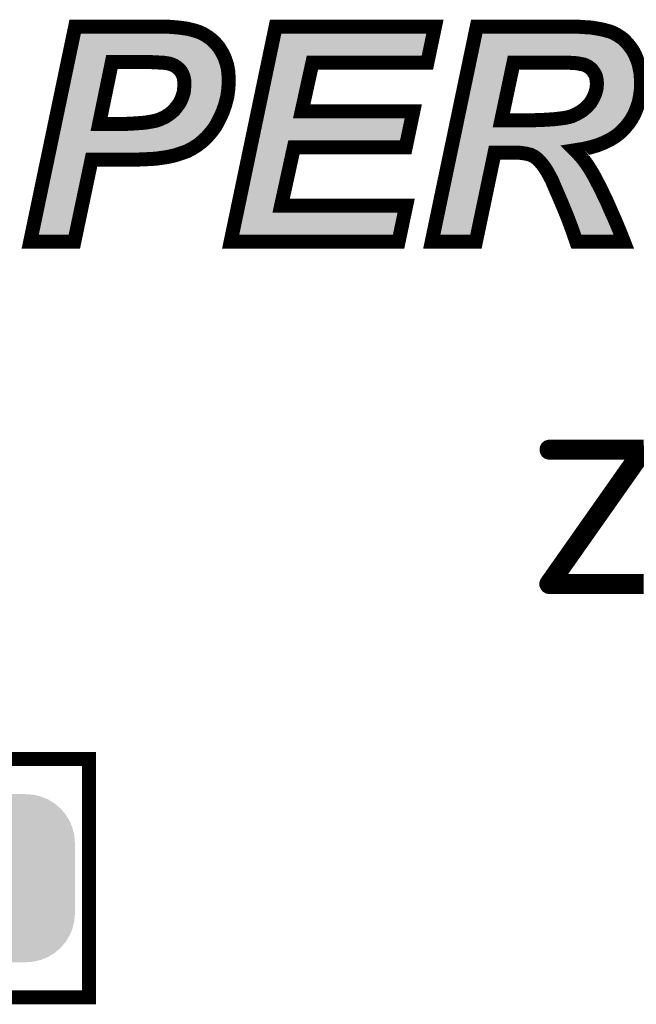
# Model space of a CAD drawing. Extents: x 0 to 130, y 0 to 74.
# Drawn here: x 73 to 77, y 52 to 59 of the extents above; entities that cross this region are included whole.
import ezdxf

# ---------------------------------------------------------------- set-up
doc = ezdxf.new("R2010")
doc.units = 0
doc.layers.get('0').update_dxf_attribs({"linetype": 'CONTINUOUS'})
doc.layers.add('MASKTOP_GBR', color=3, linetype='CONTINUOUS')
doc.layers.add('SCHELTOP_GBR', color=14, linetype='CONTINUOUS')

# ---------------------------------------------------------------- blocks, each defined once
blk = doc.blocks.new('CUSTOM_41')
for points in [[(-0.408838, 0.561798), (-0.358096, 0.582818), (0.408838, 0.561798), (0.358096, 0.582818)], [(-0.358096, 0.582818), (-0.30469, 0.595638), (0.358096, 0.582818), (0.30469, 0.595638)], [(-0.30469, 0.595638), (-0.249936, 0.599948), (0.30469, 0.595638), (0.249936, 0.599948)], [(-0.533102, 0.455668), (-0.497432, 0.497432), (0.533102, 0.455668), (0.497432, 0.497432)], [(-0.497432, 0.497432), (-0.455668, 0.533102), (0.497432, 0.497432), (0.455668, 0.533102)], [(-0.455668, 0.533102), (-0.408838, 0.561798), (0.455668, 0.533102), (0.408838, 0.561798)], [(-0.561798, 0.408838), (-0.533102, 0.455668), (0.561798, 0.408838), (0.533102, 0.455668)], [(-0.595638, 0.30469), (-0.582818, 0.358096), (0.595638, 0.30469), (0.582818, 0.358096)], [(-0.582818, 0.358096), (-0.561798, 0.408838), (0.582818, 0.358096), (0.561798, 0.408838)], [(-0.599948, 0.249936), (-0.595638, 0.30469), (0.599948, 0.249936), (0.595638, 0.30469)], [(-0.599948, -0.249936), (-0.599948, 0.249936), (0.599948, -0.249936), (0.599948, 0.249936)], [(-0.595638, -0.30469), (-0.599948, -0.249936), (0.595638, -0.30469), (0.599948, -0.249936)], [(-0.582818, -0.358096), (-0.595638, -0.30469), (0.582818, -0.358096), (0.595638, -0.30469)], [(-0.561798, -0.408838), (-0.582818, -0.358096), (0.561798, -0.408838), (0.582818, -0.358096)], [(-0.533102, -0.455668), (-0.561798, -0.408838), (0.533102, -0.455668), (0.561798, -0.408838)], [(-0.497432, -0.497432), (-0.533102, -0.455668), (0.497432, -0.497432), (0.533102, -0.455668)], [(-0.455668, -0.533102), (-0.497432, -0.497432), (0.455668, -0.533102), (0.497432, -0.497432)], [(-0.408838, -0.561798), (-0.455668, -0.533102), (0.408838, -0.561798), (0.455668, -0.533102)], [(-0.358096, -0.582818), (-0.408838, -0.561798), (0.358096, -0.582818), (0.408838, -0.561798)], [(-0.30469, -0.595638), (-0.358096, -0.582818), (0.30469, -0.595638), (0.358096, -0.582818)], [(-0.249936, -0.599948), (-0.30469, -0.595638), (0.249936, -0.599948), (0.30469, -0.595638)]]:
    blk.add_solid(points)

msp = doc.modelspace()

# ---------------------------------------------------------------- linework, layer by layer
at = {"layer": 'SCHELTOP_GBR', "const_width": 0.100076}
for points in [[(73.145472, 57.042964), (72.830486, 57.042964), (73.151492, 58.57748), (73.815982, 58.57748), (73.853472, 58.574482), (73.889488, 58.571512), (73.923982, 58.566964), (73.955478, 58.562494), (73.9855, 58.555), (74.012476, 58.547508), (74.037978, 58.538492), (74.06198, 58.527976), (74.084484, 58.514488), (74.105466, 58.500976), (74.124972, 58.485964), (74.14298, 58.46948), (74.160964, 58.449972), (74.177474, 58.430464), (74.190988, 58.407986), (74.204474, 58.385482), (74.216464, 58.361478), (74.22548, 58.335976), (74.234472, 58.309002), (74.240466, 58.281976), (74.244962, 58.251978), (74.246486, 58.22348), (74.24801, 58.191984), (74.244962, 58.135012), (74.237468, 58.07799), (74.222484, 58.020966), (74.202976, 57.965468), (74.178972, 57.914464), (74.153472, 57.866484), (74.123474, 57.82597), (74.091978, 57.789978), (74.058984, 57.758482), (74.02449, 57.731482), (73.988472, 57.708978), (73.95248, 57.689496), (73.931476, 57.682004), (73.91047, 57.67451), (73.887964, 57.666966), (73.863962, 57.659474), (73.836988, 57.653478), (73.809988, 57.647484), (73.779964, 57.642964), (73.727462, 57.63547), (73.703484, 57.633996), (73.674986, 57.632472), (73.641966, 57.630974), (73.605974, 57.629476), (73.563988, 57.627978), (73.268484, 57.627978), (73.145472, 57.042964)], [(74.261472, 57.042964), (74.582478, 58.57748), (75.719482, 58.57748), (75.665482, 58.320966), (74.844986, 58.320966), (74.768482, 57.972986), (75.565, 57.972986), (75.510974, 57.71647), (74.712982, 57.71647), (74.621466, 57.29948), (75.513972, 57.29948), (75.459972, 57.042964), (74.261472, 57.042964)], [(76.011964, 57.042964), (75.696978, 57.042964), (76.018008, 58.57748), (76.742468, 58.57748), (76.78298, 58.574482), (76.820472, 58.572984), (76.854964, 58.568464), (76.887984, 58.562494), (76.91948, 58.556474), (76.946506, 58.548982), (76.97348, 58.541462), (76.997484, 58.530998), (77.019962, 58.518984), (77.040994, 58.505472), (77.061974, 58.490484), (77.079984, 58.472476), (77.097966, 58.45297), (77.114476, 58.431964), (77.130986, 58.409484), (77.1445, 58.383982), (77.156462, 58.358482), (77.166978, 58.33148), (77.175996, 58.302982), (77.181964, 58.272984), (77.187984, 58.241464), (77.189482, 58.208468), (77.19098, 58.175474), (77.189482, 58.127468), (77.183488, 58.082484), (77.174472, 58.037476), (77.161008, 57.996964), (77.1445, 57.957974), (77.124966, 57.920508), (77.100964, 57.885964), (77.073964, 57.85297), (77.042468, 57.821474), (77.007974, 57.794474), (76.968984, 57.770472), (76.925474, 57.749466), (76.880466, 57.731482), (76.829462, 57.71647), (76.775462, 57.704482), (76.718464, 57.695464), (76.748462, 57.665492), (76.776986, 57.632472), (76.805486, 57.593484), (76.832486, 57.551472), (76.859512, 57.504964), (76.886486, 57.452464), (76.91501, 57.395492), (76.944982, 57.333972), (76.97348, 57.267984), (77.004976, 57.197498), (77.036472, 57.122466), (77.067968, 57.042964), (76.72898, 57.042964), (76.716966, 57.077484), (76.703478, 57.116472), (76.686968, 57.16148), (76.669012, 57.209486), (76.64798, 57.261964), (76.623976, 57.318986), (76.597002, 57.381978), (76.568478, 57.447968), (76.553466, 57.48401), (76.535484, 57.51698), (76.518974, 57.547002), (76.502464, 57.572478), (76.48448, 57.596482), (76.466472, 57.617488), (76.449986, 57.633996), (76.430504, 57.648984), (76.418466, 57.654978), (76.404978, 57.66247), (76.388468, 57.666966), (76.368986, 57.671462), (76.34948, 57.67451), (76.325476, 57.677482), (76.301472, 57.67898), (76.145466, 57.67898), (76.011964, 57.042964)], [(73.322484, 57.882968), (73.478466, 57.882968), (73.533966, 57.884466), (73.58347, 57.887488), (73.62698, 57.890486), (73.665968, 57.894982), (73.700462, 57.900976), (73.728986, 57.90697), (73.751466, 57.914464), (73.791978, 57.932472), (73.826496, 57.954976), (73.857992, 57.981976), (73.88347, 58.014996), (73.895484, 58.031508), (73.904476, 58.049464), (73.913492, 58.068972), (73.919486, 58.087006), (73.92548, 58.106462), (73.928478, 58.125996), (73.931476, 58.166508), (73.930002, 58.193482), (73.92548, 58.217486), (73.917962, 58.238466), (73.907472, 58.257974), (73.893984, 58.274484), (73.877474, 58.28797), (73.859466, 58.299986), (73.838486, 58.309002), (73.824972, 58.313472), (73.808464, 58.316496), (73.788982, 58.319466), (73.766476, 58.320966), (73.739502, 58.322464), (73.70948, 58.323988), (73.67651, 58.325512), (73.414, 58.325512), (73.322484, 57.882968)], [(76.193472, 57.909968), (76.421488, 57.909968), (76.478512, 57.911492), (76.527964, 57.914464), (76.573, 57.917486), (76.611988, 57.921982), (76.646482, 57.926478), (76.67498, 57.932472), (76.698984, 57.939966), (76.737972, 57.957974), (76.772466, 57.97898), (76.802488, 58.004482), (76.829462, 58.034478), (76.84897, 58.067474), (76.863982, 58.101992), (76.872972, 58.135012), (76.87597, 58.170978), (76.874496, 58.190512), (76.871474, 58.209968), (76.867004, 58.227976), (76.859512, 58.242962), (76.84897, 58.257974), (76.83848, 58.272984), (76.823468, 58.285), (76.808482, 58.295464), (76.796468, 58.301508), (76.781482, 58.307478), (76.7635, 58.310476), (76.742468, 58.314972), (76.718464, 58.317968), (76.689966, 58.319466), (76.659994, 58.320966), (76.280468, 58.320966), (76.193472, 57.909968)], [(77.208456, 55.57901), (76.533452, 55.57901), (76.52644, 55.577004), (76.521436, 55.57299), (76.51745, 55.566006), (76.516484, 55.558004), (76.51745, 55.550994), (76.521436, 55.544008), (76.52644, 55.540022), (76.533452, 55.537988), (77.169442, 55.537988), (76.51844, 54.612032), (76.515468, 54.607002), (76.514452, 54.603016), (76.514452, 54.599002), (76.516484, 54.595014), (76.519456, 54.588028), (76.523468, 54.583), (76.528448, 54.580028), (76.533452, 54.579012), (77.208456, 54.579012)], [(77.208456, 54.620032), (76.573456, 54.620032), (77.225448, 55.54599)], [(70.249974, 51.650012), (73.249968, 51.650012), (73.249968, 53.349982), (70.249974, 53.349982), (70.249974, 51.650012)]]:
    msp.add_lwpolyline(points, dxfattribs=at)
at = {"layer": 'SCHELTOP_GBR'}
for points in [[(73.178056, 58.46002), (73.180558, 58.471972), (74.076624, 58.46002), (74.0581, 58.471972)], [(73.180558, 58.471972), (73.182956, 58.483436), (74.0581, 58.471972), (74.038948, 58.483436)], [(73.182956, 58.483436), (73.184736, 58.491952), (74.038948, 58.483436), (74.019512, 58.491952)], [(73.184736, 58.491952), (73.18637, 58.499758), (74.019512, 58.491952), (73.997434, 58.499758)], [(73.18637, 58.499758), (73.187806, 58.50662), (73.997434, 58.499758), (73.972682, 58.50662)], [(73.187806, 58.50662), (73.189208, 58.513322), (73.972682, 58.50662), (73.94586, 58.513322)], [(73.189208, 58.513322), (73.190062, 58.517408), (73.94586, 58.513322), (73.917074, 58.517408)], [(73.190062, 58.517408), (73.19097, 58.52175), (73.917074, 58.517408), (73.884168, 58.52175)], [(73.19097, 58.52175), (73.191572, 58.524622), (73.884168, 58.52175), (73.849356, 58.524622)], [(73.191572, 58.524622), (73.192162, 58.527442), (73.849356, 58.524622), (73.814, 58.527442)], [(74.59042, 58.371004), (74.623144, 58.527438), (75.62489, 58.371004), (75.657816, 58.527438)], [(74.623144, 58.527438), (74.623146, 58.527442), (75.657816, 58.527438), (74.623146, 58.527442)], [(76.045406, 58.464012), (76.04788, 58.475838), (77.012946, 58.464012), (76.994554, 58.475838)], [(76.04788, 58.475838), (76.049988, 58.485912), (76.994554, 58.475838), (76.975674, 58.485912)], [(76.049988, 58.485912), (76.051724, 58.494204), (76.975674, 58.485912), (76.956642, 58.494204)], [(76.051724, 58.494204), (76.053098, 58.500772), (76.956642, 58.494204), (76.933146, 58.500772)], [(76.053098, 58.500772), (76.05455, 58.507712), (76.933146, 58.500772), (76.908058, 58.507712)], [(76.05455, 58.507712), (76.055718, 58.513294), (76.908058, 58.507712), (76.878892, 58.513294)], [(76.055718, 58.513294), (76.056914, 58.519014), (76.878892, 58.513294), (76.847224, 58.519014)], [(76.056914, 58.519014), (76.057762, 58.523072), (76.847224, 58.519014), (76.816222, 58.523072)], [(76.057762, 58.523072), (76.058066, 58.52452), (76.816222, 58.523072), (76.780108, 58.52452)], [(76.058066, 58.52452), (76.058678, 58.527442), (76.780108, 58.52452), (76.740614, 58.527442)], [(73.160386, 58.37555), (73.165754, 58.401214), (74.152088, 58.37555), (74.136676, 58.401214)], [(73.165754, 58.401214), (73.169026, 58.416848), (74.136676, 58.401214), (74.123448, 58.416848)], [(73.169026, 58.416848), (73.172612, 58.433996), (74.123448, 58.416848), (74.10762, 58.433996)], [(73.172612, 58.433996), (73.17546, 58.447606), (74.10762, 58.433996), (74.092776, 58.447606)], [(73.17546, 58.447606), (73.178056, 58.46002), (74.092776, 58.447606), (74.076624, 58.46002)], [(76.028418, 58.382812), (76.03239, 58.401798), (77.088492, 58.382812), (77.074552, 58.401798)], [(76.03239, 58.401798), (76.036302, 58.420492), (77.074552, 58.401798), (77.059834, 58.420492)], [(76.036302, 58.420492), (76.039926, 58.43781), (77.059834, 58.420492), (77.043886, 58.43781)], [(76.039926, 58.43781), (76.042932, 58.452184), (77.043886, 58.43781), (77.02951, 58.452184)], [(76.042932, 58.452184), (76.045406, 58.464012), (77.02951, 58.452184), (77.012946, 58.464012)], [(73.059458, 57.893086), (73.152036, 58.335634), (73.273486, 57.893086), (73.365002, 58.335634)], [(73.152036, 58.335634), (73.156398, 58.356484), (73.365002, 58.335634), (73.3747, 58.356484)], [(73.156398, 58.356484), (73.159338, 58.37054), (73.3747, 58.356484), (73.39215, 58.37054)], [(73.159338, 58.37054), (73.160386, 58.375546), (73.39215, 58.37054), (73.413986, 58.375546)], [(73.160386, 58.375546), (73.160386, 58.37555), (73.413986, 58.375546), (73.676508, 58.37555)], [(73.678784, 58.375502), (73.676508, 58.37555), (74.152118, 58.375502), (74.152088, 58.37555)], [(73.71202, 58.37395), (73.678784, 58.375502), (74.15305, 58.37395), (74.152118, 58.375502)], [(73.74227, 58.372426), (73.71202, 58.37395), (74.153964, 58.372426), (74.15305, 58.37395)], [(73.769804, 58.370902), (73.74227, 58.372426), (74.15488, 58.370902), (74.153964, 58.372426)], [(73.792284, 58.369406), (73.769804, 58.370902), (74.155778, 58.369406), (74.15488, 58.370902)], [(73.796526, 58.368918), (73.792284, 58.369406), (74.15607, 58.368918), (74.155778, 58.369406)], [(73.816004, 58.365972), (73.796526, 58.368918), (74.15784, 58.365972), (74.15607, 58.368918)], [(73.81748, 58.36572), (73.816004, 58.365972), (74.157992, 58.36572), (74.15784, 58.365972)], [(73.833992, 58.362698), (73.81748, 58.36572), (74.159806, 58.362698), (74.157992, 58.36572)], [(73.83905, 58.361394), (73.833992, 58.362698), (74.160588, 58.361394), (74.159806, 58.362698)], [(73.84067, 58.360976), (73.83905, 58.361394), (74.160798, 58.360976), (74.160588, 58.361394)], [(73.85417, 58.356514), (73.84067, 58.360976), (74.16302, 58.356514), (74.160798, 58.360976)], [(73.85824, 58.354978), (73.85417, 58.356514), (74.163784, 58.354978), (74.16302, 58.356514)], [(73.8792, 58.345974), (73.85824, 58.354978), (74.16827, 58.345974), (74.163784, 58.354978)], [(73.886742, 58.34188), (73.8792, 58.345974), (74.170308, 58.34188), (74.16827, 58.345974)], [(73.887208, 58.341626), (73.886742, 58.34188), (74.170398, 58.341626), (74.170308, 58.34188)], [(73.90529, 58.329564), (73.887208, 58.341626), (74.174668, 58.329564), (74.170398, 58.341626)], [(73.90913, 58.326724), (73.90529, 58.329564), (74.175674, 58.326724), (74.174668, 58.329564)], [(74.50941, 57.983756), (74.58219, 58.331664), (74.719618, 57.983756), (74.796106, 58.331664)], [(74.58219, 58.331664), (74.582206, 58.33174), (74.796106, 58.331664), (74.796152, 58.33174)], [(74.582206, 58.33174), (74.590414, 58.37098), (74.796152, 58.33174), (74.844956, 58.37098)], [(74.590414, 58.37098), (74.59042, 58.371004), (74.844956, 58.37098), (74.845032, 58.371004)], [(75.931664, 57.920332), (76.017644, 58.331314), (76.144526, 57.920332), (76.231518, 58.331314)], [(76.017644, 58.331314), (76.02196, 58.351938), (76.231518, 58.331314), (76.241164, 58.351938)], [(76.02196, 58.351938), (76.0249, 58.365994), (76.241164, 58.351938), (76.258618, 58.365994)], [(76.0249, 58.365994), (76.025948, 58.371), (76.258618, 58.365994), (76.280454, 58.371)], [(76.025948, 58.371004), (76.028418, 58.382812), (77.09475, 58.371004), (77.088492, 58.382812)], [(76.025948, 58.371), (76.025948, 58.371004), (76.280454, 58.371), (76.659992, 58.371004)], [(76.66248, 58.370954), (76.659992, 58.371004), (77.094778, 58.370954), (77.09475, 58.371004)], [(76.692582, 58.369428), (76.66248, 58.370954), (77.095586, 58.369428), (77.094778, 58.370954)], [(76.72104, 58.367932), (76.692582, 58.369428), (77.096378, 58.367932), (77.095586, 58.369428)], [(76.72462, 58.36763), (76.72104, 58.367932), (77.096538, 58.36763), (77.096378, 58.367932)], [(76.748678, 58.364624), (76.72462, 58.36763), (77.098132, 58.364624), (77.096538, 58.36763)], [(76.752904, 58.363898), (76.748678, 58.364624), (77.098516, 58.363898), (77.098132, 58.364624)], [(76.763648, 58.36161), (76.752904, 58.363898), (77.099728, 58.36161), (77.098516, 58.363898)], [(76.772896, 58.35964), (76.763648, 58.36161), (77.100654, 58.35964), (77.099728, 58.36161)], [(76.789702, 58.35683), (76.772896, 58.35964), (77.101974, 58.35683), (77.100654, 58.35964)], [(76.799986, 58.353964), (76.789702, 58.35683), (77.10332, 58.353964), (77.101974, 58.35683)], [(76.814978, 58.347996), (76.799986, 58.353964), (77.106122, 58.347996), (77.10332, 58.353964)], [(76.8189, 58.346236), (76.814978, 58.347996), (77.106948, 58.346236), (77.106122, 58.347996)], [(76.830934, 58.340182), (76.8189, 58.346236), (77.109792, 58.340182), (77.106948, 58.346236)], [(76.833332, 58.338752), (76.830934, 58.340182), (77.110462, 58.338752), (77.109792, 58.340182)], [(76.837156, 58.33647), (76.833332, 58.338752), (77.11135, 58.33647), (77.110462, 58.338752)], [(76.852182, 58.325972), (76.837156, 58.33647), (77.115434, 58.325972), (77.11135, 58.33647)], [(73.917594, 58.319812), (73.90913, 58.326724), (74.17812, 58.319812), (74.175674, 58.326724)], [(73.925626, 58.313252), (73.917594, 58.319812), (74.180308, 58.313252), (74.17812, 58.319812)], [(73.932734, 58.306144), (73.925626, 58.313252), (74.182678, 58.306144), (74.180308, 58.313252)], [(73.941344, 58.295604), (73.932734, 58.306144), (74.18619, 58.295604), (74.182678, 58.306144)], [(73.94623, 58.289622), (73.941344, 58.295604), (74.18752, 58.289622), (74.18619, 58.295604)], [(73.951548, 58.281664), (73.94623, 58.289622), (74.189286, 58.281664), (74.18752, 58.289622)], [(73.956276, 58.272872), (73.951548, 58.281664), (74.191238, 58.272872), (74.189286, 58.281664)], [(73.96203, 58.262166), (73.956276, 58.272872), (74.192842, 58.262166), (74.191238, 58.272872)], [(73.965046, 58.255376), (73.96203, 58.262166), (74.193858, 58.255376), (74.192842, 58.262166)], [(76.854726, 58.32407), (76.852182, 58.325972), (77.116172, 58.32407), (77.115434, 58.325972)], [(76.866276, 58.314828), (76.854726, 58.32407), (77.119766, 58.314828), (77.116172, 58.32407)], [(76.869738, 58.312056), (76.866276, 58.314828), (77.120644, 58.312056), (77.119766, 58.314828)], [(76.879498, 58.301638), (76.869738, 58.312056), (77.123938, 58.301638), (77.120644, 58.312056)], [(76.887266, 58.290518), (76.879498, 58.301638), (77.127452, 58.290518), (77.123938, 58.301638)], [(76.889914, 58.286726), (76.887266, 58.290518), (77.128208, 58.286726), (77.127452, 58.290518)], [(76.900432, 58.271748), (76.889914, 58.286726), (77.131194, 58.271748), (77.128208, 58.286726)], [(76.904272, 58.265328), (76.900432, 58.271748), (77.132474, 58.265328), (77.131194, 58.271748)], [(76.905194, 58.263486), (76.904272, 58.265328), (77.13284, 58.263486), (77.132474, 58.265328)], [(76.911752, 58.250368), (76.905194, 58.263486), (77.13535, 58.250368), (77.13284, 58.263486)], [(73.968084, 58.246904), (73.965046, 58.255376), (74.195126, 58.246904), (74.193858, 58.255376)], [(73.972564, 58.234402), (73.968084, 58.246904), (74.19579, 58.234402), (74.195126, 58.246904)], [(73.974656, 58.226758), (73.972564, 58.234402), (74.196196, 58.226758), (74.19579, 58.234402)], [(73.975728, 58.221068), (73.974656, 58.226758), (74.196498, 58.221068), (74.196196, 58.226758)], [(73.979172, 58.202774), (73.975728, 58.221068), (74.197382, 58.202774), (74.196498, 58.221068)], [(73.979964, 58.1962), (73.979172, 58.202774), (74.1977, 58.1962), (74.197382, 58.202774)], [(73.980188, 58.192112), (73.979964, 58.1962), (74.197896, 58.192112), (74.1977, 58.1962)], [(73.981438, 58.169184), (73.980188, 58.192112), (74.196674, 58.169184), (74.197896, 58.192112)], [(76.915568, 58.240042), (76.911752, 58.250368), (77.137324, 58.240042), (77.13535, 58.250368)], [(76.91667, 58.235604), (76.915568, 58.240042), (77.138172, 58.235604), (77.137324, 58.240042)], [(76.920038, 58.22204), (76.91667, 58.235604), (77.138788, 58.22204), (77.138172, 58.235604)], [(76.92093, 58.217628), (76.920038, 58.22204), (77.13899, 58.217628), (77.138788, 58.22204)], [(76.923944, 58.198222), (76.92093, 58.217628), (77.13987, 58.198222), (77.13899, 58.217628)], [(76.924384, 58.194256), (76.923944, 58.198222), (77.14005, 58.194256), (77.13987, 58.198222)], [(76.925828, 58.175118), (76.924384, 58.194256), (77.140918, 58.175118), (77.14005, 58.194256)], [(73.974932, 58.098856), (73.97793, 58.11839), (74.189744, 58.098856), (74.19231, 58.11839)], [(73.97793, 58.11839), (73.978388, 58.122306), (74.19231, 58.11839), (74.192824, 58.122306)], [(73.978388, 58.122306), (73.97967, 58.139636), (74.192824, 58.122306), (74.195102, 58.139636)], [(73.97967, 58.139636), (73.981388, 58.16284), (74.195102, 58.139636), (74.196336, 58.16284)], [(73.981388, 58.16284), (73.981514, 58.166508), (74.196336, 58.16284), (74.196532, 58.166508)], [(73.981514, 58.166508), (73.981438, 58.169184), (74.196532, 58.166508), (74.196674, 58.169184)], [(76.91278, 58.090756), (76.92126, 58.121894), (77.134116, 58.090756), (77.13826, 58.121894)], [(76.92126, 58.121894), (76.922836, 58.130854), (77.13826, 58.121894), (77.139452, 58.130854)], [(76.922836, 58.130854), (76.922894, 58.131554), (77.139452, 58.130854), (77.139546, 58.131554)], [(76.922894, 58.131554), (76.92583, 58.166804), (77.139546, 58.131554), (77.140656, 58.166804)], [(76.925856, 58.174744), (76.925828, 58.175118), (77.140906, 58.174744), (77.140918, 58.175118)], [(76.92583, 58.166804), (76.926008, 58.170978), (77.140656, 58.166804), (77.140786, 58.170978)], [(76.926008, 58.170978), (76.925856, 58.174744), (77.140786, 58.170978), (77.140906, 58.174744)], [(73.953186, 58.035622), (73.958892, 58.04796), (74.174604, 58.035622), (74.177844, 58.04796)], [(73.958892, 58.04796), (73.960974, 58.053226), (74.177844, 58.04796), (74.179228, 58.053226)], [(73.960974, 58.053226), (73.967316, 58.07228), (74.179228, 58.053226), (74.184232, 58.07228)], [(73.967316, 58.07228), (73.972054, 58.087662), (74.184232, 58.07228), (74.188274, 58.087662)], [(73.972054, 58.087662), (73.973312, 58.091746), (74.188274, 58.087662), (74.18881, 58.091746)], [(73.973312, 58.091746), (73.974932, 58.098856), (74.18881, 58.091746), (74.189744, 58.098856)], [(76.894854, 58.04748), (76.896092, 58.050328), (77.12506, 58.04748), (77.126008, 58.050328)], [(76.896092, 58.050328), (76.90989, 58.082054), (77.126008, 58.050328), (77.13237, 58.082054)], [(76.90989, 58.082054), (76.91226, 58.088842), (77.13237, 58.082054), (77.133732, 58.088842)], [(76.91226, 58.088842), (76.91278, 58.090756), (77.133732, 58.088842), (77.134116, 58.090756)], [(73.897616, 57.951396), (73.923062, 57.984376), (74.141046, 57.951396), (74.156576, 57.984376)], [(73.923062, 57.984376), (73.923138, 57.984482), (74.156576, 57.984376), (74.156626, 57.984482)], [(73.923138, 57.984482), (73.935954, 58.002078), (74.156626, 57.984482), (74.16281, 58.002078)], [(73.935954, 58.002078), (73.940244, 58.009118), (74.16281, 58.002078), (74.165286, 58.009118)], [(73.940244, 58.009118), (73.949224, 58.027048), (74.165286, 58.009118), (74.171588, 58.027048)], [(73.949224, 58.027048), (73.953186, 58.035622), (74.171588, 58.027048), (74.174604, 58.035622)], [(74.500612, 57.941702), (74.50941, 57.983756), (74.729478, 57.941702), (74.719618, 57.983756)], [(76.839696, 57.971026), (76.847178, 57.979348), (77.094876, 57.971026), (77.099214, 57.979348)], [(76.847178, 57.979348), (76.86668, 58.001032), (77.099214, 57.979348), (77.108388, 58.001032)], [(76.86668, 58.001032), (76.872536, 58.008994), (77.108388, 58.001032), (77.111756, 58.008994)], [(76.872536, 58.008994), (76.875878, 58.01465), (77.111756, 58.008994), (77.11415, 58.01465)], [(76.875878, 58.01465), (76.892066, 58.042028), (77.11415, 58.01465), (77.123248, 58.042028)], [(76.892066, 58.042028), (76.894854, 58.04748), (77.123248, 58.042028), (77.12506, 58.04748)], [(73.82346, 57.893268), (73.853856, 57.913084), (74.111038, 57.893268), (74.121566, 57.913084)], [(73.853856, 57.913084), (73.859048, 57.916968), (74.121566, 57.913084), (74.12363, 57.916968)], [(73.859048, 57.916968), (73.882314, 57.936916), (74.12363, 57.916968), (74.13423, 57.936916)], [(73.882314, 57.936916), (73.890572, 57.943996), (74.13423, 57.936916), (74.137562, 57.943996)], [(73.890572, 57.943996), (73.897616, 57.951396), (74.137562, 57.943996), (74.141046, 57.951396)], [(74.463964, 57.766508), (74.49669, 57.922948), (75.47038, 57.766508), (75.503324, 57.922948)], [(74.49669, 57.922948), (74.496692, 57.92296), (74.768516, 57.922948), (74.768464, 57.92296)], [(74.496692, 57.92296), (74.500594, 57.941612), (74.768464, 57.92296), (74.729554, 57.941612)], [(74.500594, 57.941612), (74.500612, 57.941702), (74.729554, 57.941612), (74.729478, 57.941702)], [(75.924924, 57.888116), (75.92949, 57.909942), (76.148446, 57.888116), (76.14344, 57.909942)], [(75.92949, 57.909942), (75.931664, 57.920332), (76.14344, 57.909942), (76.144526, 57.920332)], [(76.71996, 57.89455), (76.758902, 57.912532), (77.043346, 57.89455), (77.058038, 57.912532)], [(76.758902, 57.912532), (76.763968, 57.915204), (77.058038, 57.912532), (77.06022, 57.915204)], [(76.763968, 57.915204), (76.765454, 57.91611), (77.06022, 57.915204), (77.060962, 57.91611)], [(76.765454, 57.91611), (76.798512, 57.936238), (77.060962, 57.91611), (77.074964, 57.936238)], [(76.798512, 57.936238), (76.804854, 57.940858), (77.074964, 57.936238), (77.078178, 57.940858)], [(76.804854, 57.940858), (76.811448, 57.94646), (77.078178, 57.940858), (77.082076, 57.94646)], [(76.811448, 57.94646), (76.834876, 57.966358), (77.082076, 57.94646), (77.092444, 57.966358)], [(76.834876, 57.966358), (76.839696, 57.971026), (77.092444, 57.966358), (77.094876, 57.971026)], [(73.047118, 57.834096), (73.049118, 57.843662), (73.311786, 57.834096), (73.291514, 57.843662)], [(73.049118, 57.843662), (73.05277, 57.861116), (73.291514, 57.843662), (73.277458, 57.861116)], [(73.05277, 57.861116), (73.057336, 57.882944), (73.277458, 57.861116), (73.272452, 57.882944)], [(73.057336, 57.882944), (73.059458, 57.893086), (73.272452, 57.882944), (73.273486, 57.893086)], [(73.537004, 57.83453), (73.586518, 57.837552), (74.064476, 57.83453), (74.06712, 57.837552)], [(73.586518, 57.837552), (73.630414, 57.840578), (74.06712, 57.837552), (74.069768, 57.840578)], [(73.630414, 57.840578), (73.63267, 57.840774), (74.069768, 57.840578), (74.06994, 57.840774)], [(73.63267, 57.840774), (73.671734, 57.845274), (74.06994, 57.840774), (74.073878, 57.845274)], [(73.671734, 57.845274), (73.674486, 57.845674), (74.073878, 57.845274), (74.074228, 57.845674)], [(73.674486, 57.845674), (73.708956, 57.851664), (74.074228, 57.845674), (74.07947, 57.851664)], [(73.708956, 57.851664), (73.710662, 57.85199), (74.07947, 57.851664), (74.079754, 57.85199)], [(73.710662, 57.85199), (73.736356, 57.857386), (74.079754, 57.85199), (74.084478, 57.857386)], [(73.736356, 57.857386), (73.739272, 57.857998), (74.084478, 57.857386), (74.08493, 57.857998)], [(73.739272, 57.857998), (73.744782, 57.859492), (74.08493, 57.857998), (74.086036, 57.859492)], [(73.744782, 57.859492), (73.767244, 57.866978), (74.086036, 57.859492), (74.091578, 57.866978)], [(73.767244, 57.866978), (73.771788, 57.868744), (74.091578, 57.866978), (74.092884, 57.868744)], [(73.771788, 57.868744), (73.812284, 57.886746), (74.092884, 57.868744), (74.10621, 57.886746)], [(73.812284, 57.886746), (73.819276, 57.89054), (74.10621, 57.886746), (74.109018, 57.89054)], [(73.819276, 57.89054), (73.82346, 57.893268), (74.109018, 57.89054), (74.111038, 57.893268)], [(75.913944, 57.835634), (75.91883, 57.858992), (76.979362, 57.835634), (77.009246, 57.858992)], [(75.91883, 57.858992), (75.919026, 57.85993), (77.009246, 57.858992), (77.010184, 57.85993)], [(75.919026, 57.85993), (75.91927, 57.861096), (76.193474, 57.85993), (76.182774, 57.861096)], [(75.91927, 57.861096), (75.921272, 57.870662), (76.182774, 57.861096), (76.162502, 57.870662)], [(75.921272, 57.870662), (75.924924, 57.888116), (76.162502, 57.870662), (76.148446, 57.888116)], [(76.421504, 57.85993), (76.479852, 57.86148), (77.010184, 57.85993), (77.011734, 57.86148)], [(76.479852, 57.86148), (76.481508, 57.861556), (77.011734, 57.86148), (77.01181, 57.861556)], [(76.481508, 57.861556), (76.530962, 57.864528), (77.01181, 57.861556), (77.014782, 57.864528)], [(76.530962, 57.864528), (76.576322, 57.867548), (77.014782, 57.864528), (77.017802, 57.867548)], [(76.576322, 57.867548), (76.578668, 57.86777), (77.017802, 57.867548), (77.018024, 57.86777)], [(76.578668, 57.86777), (76.617794, 57.872282), (77.018024, 57.86777), (77.022536, 57.872282)], [(76.617794, 57.872282), (76.652898, 57.876862), (77.022536, 57.872282), (77.027116, 57.876862)], [(76.652898, 57.876862), (76.656738, 57.877496), (77.027116, 57.876862), (77.02775, 57.877496)], [(76.656738, 57.877496), (76.685266, 57.883496), (77.02775, 57.877496), (77.03375, 57.883496)], [(76.685266, 57.883496), (76.689864, 57.884712), (77.03375, 57.883496), (77.034966, 57.884712)], [(76.689864, 57.884712), (76.695848, 57.88658), (77.034966, 57.884712), (77.036834, 57.88658)], [(76.695848, 57.88658), (76.713864, 57.892202), (77.036834, 57.88658), (77.041426, 57.892202)], [(76.713864, 57.892202), (76.71996, 57.89455), (77.041426, 57.892202), (77.043346, 57.89455)], [(73.029996, 57.752252), (73.03424, 57.77254), (73.963292, 57.752252), (73.995752, 57.77254)], [(73.03424, 57.77254), (73.039222, 57.796356), (73.995752, 57.77254), (74.026194, 57.796356)], [(73.039222, 57.796356), (73.045136, 57.824622), (74.026194, 57.796356), (74.055806, 57.824622)], [(73.045136, 57.824622), (73.046874, 57.83293), (74.055806, 57.824622), (74.063076, 57.83293)], [(73.046874, 57.83293), (73.047118, 57.834096), (73.322486, 57.83293), (73.311786, 57.834096)], [(73.47844, 57.83293), (73.479812, 57.832956), (74.063076, 57.83293), (74.063098, 57.832956)], [(73.479812, 57.832956), (73.535314, 57.834454), (74.063098, 57.832956), (74.06441, 57.834454)], [(73.535314, 57.834454), (73.537004, 57.83453), (74.06441, 57.834454), (74.064476, 57.83453)], [(74.455744, 57.72722), (74.463958, 57.766484), (74.664148, 57.72722), (74.712952, 57.766484)], [(74.463958, 57.766484), (74.463964, 57.766508), (74.712952, 57.766484), (74.713028, 57.766508)], [(75.899158, 57.764958), (75.90206, 57.778828), (76.816928, 57.764958), (76.86408, 57.778828)], [(75.90206, 57.778828), (75.9055, 57.795274), (76.86408, 57.778828), (76.905244, 57.795274)], [(75.9055, 57.795274), (75.909506, 57.814426), (76.905244, 57.795274), (76.944952, 57.814426)], [(75.909506, 57.814426), (75.913944, 57.835634), (76.944952, 57.814426), (76.979362, 57.835634)], [(73.01749, 57.692468), (73.018378, 57.696714), (73.77275, 57.692468), (73.80085, 57.696714)], [(73.018378, 57.696714), (73.020708, 57.707854), (73.80085, 57.696714), (73.851042, 57.707854)], [(73.020708, 57.707854), (73.02211, 57.71455), (73.851042, 57.707854), (73.872442, 57.71455)], [(73.02211, 57.71455), (73.023628, 57.721814), (73.872442, 57.71455), (73.89412, 57.721814)], [(73.023628, 57.721814), (73.026454, 57.735318), (73.89412, 57.721814), (73.932026, 57.735318)], [(73.026454, 57.735318), (73.029996, 57.752252), (73.932026, 57.735318), (73.963292, 57.752252)], [(74.368512, 57.310224), (74.455728, 57.727144), (74.572602, 57.310224), (74.664102, 57.727144)], [(74.455728, 57.727144), (74.455744, 57.72722), (74.664102, 57.727144), (74.664148, 57.72722)], [(75.883328, 57.6893), (75.891634, 57.728994), (76.096534, 57.6893), (76.145436, 57.728994)], [(75.891634, 57.728994), (75.891638, 57.729018), (76.145436, 57.728994), (76.145512, 57.729018)], [(75.891638, 57.729018), (75.894956, 57.744878), (76.692062, 57.729018), (76.710624, 57.744878)], [(75.894956, 57.744878), (75.89496, 57.7449), (76.710624, 57.744878), (76.710684, 57.7449)], [(75.89496, 57.7449), (75.896798, 57.753682), (76.710684, 57.7449), (76.766146, 57.753682)], [(75.896798, 57.753682), (75.899158, 57.764958), (76.766146, 57.753682), (76.816928, 57.764958)], [(76.33011, 57.727316), (76.303018, 57.729018), (76.690072, 57.727316), (76.692062, 57.729018)], [(76.356474, 57.724064), (76.33011, 57.727316), (76.686266, 57.724064), (76.690072, 57.727316)], [(76.378476, 57.720636), (76.356474, 57.724064), (76.682254, 57.720636), (76.686266, 57.724064)], [(76.400624, 57.715522), (76.378476, 57.720636), (76.67627, 57.715522), (76.682254, 57.720636)], [(76.417392, 57.71095), (76.400624, 57.715522), (76.67092, 57.71095), (76.67627, 57.715522)], [(76.417722, 57.71086), (76.417392, 57.71095), (76.67088, 57.71086), (76.67092, 57.71095)], [(76.423984, 57.709152), (76.417722, 57.71086), (76.671292, 57.709152), (76.67088, 57.71086)], [(76.4418, 57.699264), (76.423984, 57.709152), (76.673672, 57.699264), (76.671292, 57.709152)], [(76.457174, 57.691604), (76.4418, 57.699264), (76.675516, 57.691604), (76.673672, 57.699264)], [(72.892086, 57.093002), (73.00614, 57.638218), (73.104854, 57.093002), (73.219506, 57.638218)], [(73.00614, 57.638218), (73.006158, 57.638296), (73.219506, 57.638218), (73.219552, 57.638296)], [(73.006158, 57.638296), (73.014462, 57.677992), (73.219552, 57.638296), (73.268454, 57.677992)], [(73.014462, 57.677992), (73.014466, 57.678016), (73.268454, 57.677992), (73.26853, 57.678016)], [(73.014466, 57.678016), (73.014774, 57.679488), (73.563076, 57.678016), (73.604146, 57.679488)], [(73.014774, 57.679488), (73.015082, 57.680962), (73.604146, 57.679488), (73.639706, 57.680962)], [(73.015082, 57.680962), (73.015396, 57.68246), (73.639706, 57.680962), (73.672522, 57.68246)], [(73.015396, 57.68246), (73.015704, 57.683934), (73.672522, 57.68246), (73.700512, 57.683934)], [(73.015704, 57.683934), (73.015986, 57.685282), (73.700512, 57.683934), (73.722392, 57.685282)], [(73.015986, 57.685282), (73.01749, 57.692468), (73.722392, 57.685282), (73.77275, 57.692468)], [(75.758578, 57.093002), (75.883312, 57.689222), (75.971346, 57.093002), (76.096488, 57.689222)], [(75.883312, 57.689222), (75.883328, 57.6893), (76.096488, 57.689222), (76.096534, 57.6893)], [(76.483096, 57.671654), (76.457174, 57.691604), (76.680318, 57.671654), (76.675516, 57.691604)], [(76.494646, 57.660092), (76.483096, 57.671654), (76.6831, 57.660092), (76.680318, 57.671654)], [(76.494702, 57.660036), (76.494646, 57.660092), (76.68313, 57.660036), (76.6831, 57.660092)], [(76.50321, 57.651516), (76.494702, 57.660036), (76.69165, 57.651516), (76.68313, 57.660036)], [(76.52047, 57.63138), (76.50321, 57.651516), (76.711784, 57.63138), (76.69165, 57.651516)], [(76.523536, 57.627802), (76.52047, 57.63138), (76.71488, 57.627802), (76.711784, 57.63138)], [(76.54336, 57.601336), (76.523536, 57.627802), (76.73777, 57.601336), (76.71488, 57.627802)], [(76.543508, 57.601138), (76.54336, 57.601336), (76.737916, 57.601138), (76.73777, 57.601336)], [(76.56197, 57.57265), (76.543508, 57.601138), (76.758724, 57.57265), (76.737916, 57.601138)], [(76.5661, 57.565146), (76.56197, 57.57265), (76.764204, 57.565146), (76.758724, 57.57265)], [(76.579426, 57.540932), (76.5661, 57.565146), (76.779786, 57.540932), (76.764204, 57.565146)], [(76.587904, 57.525388), (76.579426, 57.540932), (76.789788, 57.525388), (76.779786, 57.540932)], [(76.59865, 57.505678), (76.587904, 57.525388), (76.801238, 57.505678), (76.789788, 57.525388)], [(76.608942, 57.480964), (76.59865, 57.505678), (76.815594, 57.480964), (76.801238, 57.505678)], [(76.614578, 57.467424), (76.608942, 57.480964), (76.822554, 57.467424), (76.815594, 57.480964)], [(76.630844, 57.429806), (76.614578, 57.467424), (76.841884, 57.429806), (76.822554, 57.467424)], [(76.643002, 57.401688), (76.630844, 57.429806), (76.855962, 57.401688), (76.841884, 57.429806)], [(76.65514, 57.373342), (76.643002, 57.401688), (76.870154, 57.373342), (76.855962, 57.401688)], [(76.670104, 57.338392), (76.65514, 57.373342), (76.887164, 57.338392), (76.870154, 57.373342)], [(74.359714, 57.26817), (74.368512, 57.310224), (74.582464, 57.26817), (74.572602, 57.310224)], [(76.680774, 57.313042), (76.670104, 57.338392), (76.8995, 57.313042), (76.887164, 57.338392)], [(76.694436, 57.28058), (76.680774, 57.313042), (76.913524, 57.28058), (76.8995, 57.313042)], [(76.707424, 57.248146), (76.694436, 57.28058), (76.927532, 57.248146), (76.913524, 57.28058)], [(74.323072, 57.093002), (74.355796, 57.24944), (75.419378, 57.093002), (75.452296, 57.24944)], [(74.355796, 57.24944), (74.3558, 57.249452), (74.6215, 57.24944), (74.621448, 57.249452)], [(74.3558, 57.249452), (74.359696, 57.26808), (74.621448, 57.249452), (74.58254, 57.26808)], [(74.359696, 57.26808), (74.359714, 57.26817), (74.58254, 57.26808), (74.582464, 57.26817)], [(76.715676, 57.227532), (76.707424, 57.248146), (76.936748, 57.227532), (76.927532, 57.248146)], [(76.733934, 57.178702), (76.715676, 57.227532), (76.958578, 57.178702), (76.936748, 57.227532)], [(76.73431, 57.177682), (76.733934, 57.178702), (76.959034, 57.177682), (76.958578, 57.178702)], [(76.750776, 57.132822), (76.73431, 57.177682), (76.977858, 57.132822), (76.959034, 57.177682)], [(76.760904, 57.103528), (76.750776, 57.132822), (76.99015, 57.103528), (76.977858, 57.132822)], [(76.76454, 57.093006), (76.760904, 57.103528), (76.994324, 57.093006), (76.99015, 57.103528)]]:
    msp.add_solid(points, dxfattribs=at)

# ---------------------------------------------------------------- block references
at = {"layer": 'MASKTOP_GBR'}
msp.add_blockref('CUSTOM_41', (72.54997, 52.499972), dxfattribs=at)

doc.saveas('drawing.dxf')
